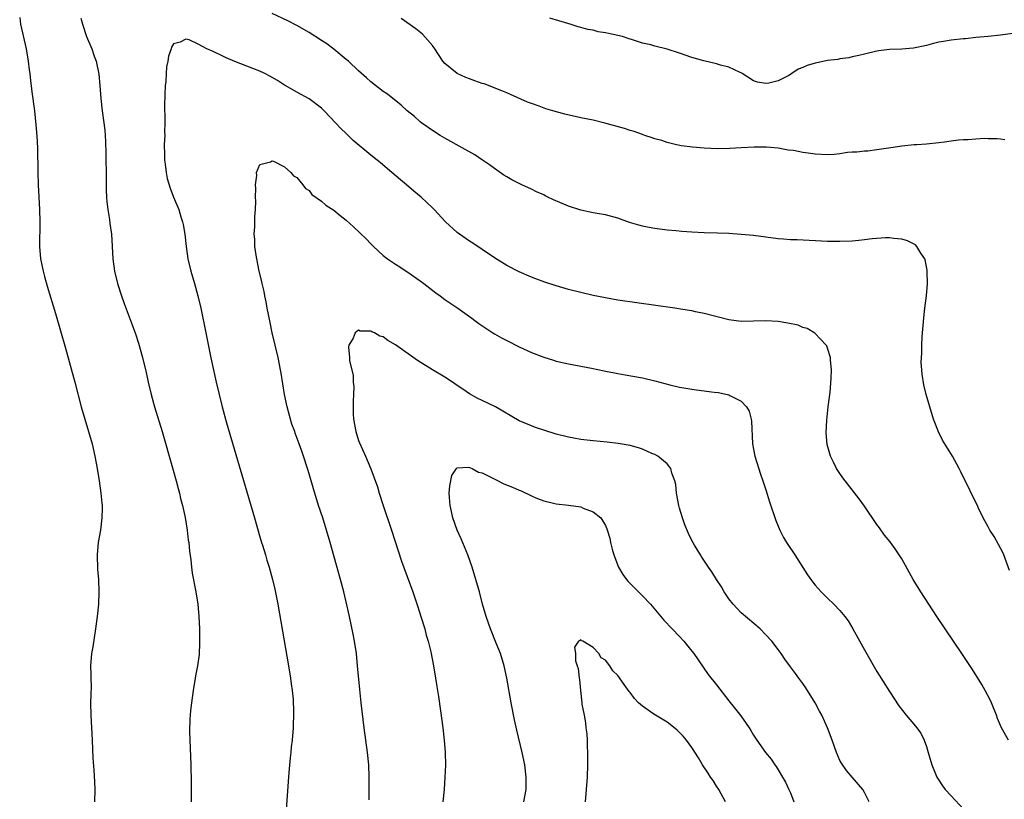
# Model space of a CAD drawing. Units: inches. Extents: x 2643000 to 2646000, y 1560000 to 1561272.
# Drawn here: x 2645102 to 2645262, y 1560575 to 1560702 of the extents above; entities that cross this region are included whole.
import ezdxf

# ---------------------------------------------------------------- set-up
doc = ezdxf.new("R2010")
doc.units = ezdxf.units.IN
doc.header["$MEASUREMENT"] = 0
doc.layers.add('LD26431560_10ft', color=102, linetype='Continuous')

msp = doc.modelspace()

# ---------------------------------------------------------------- linework, layer by layer
at = {"layer": 'LD26431560_10ft'}
for points, elevation in [([(2645102.09, 1560702.09), (2645102.24, 1560701), (2645103.12, 1560697), (2645103.47, 1560695), (2645103.62, 1560693.62), (2645103.73, 1560693), (2645103.85, 1560691.85), (2645103.97, 1560691), (2645104.08, 1560690.08), (2645104.49, 1560687), (2645104.73, 1560684.73), (2645104.87, 1560682.87), (2645104.95, 1560681), (2645105.03, 1560677.03), (2645105.1, 1560675), (2645105.31, 1560671), (2645105.37, 1560669), (2645105.31, 1560665), (2645105.47, 1560663), (2645105.88, 1560661), (2645106.12, 1560660.12), (2645106.56, 1560658.56), (2645107.88, 1560654.12), (2645109.5, 1560648.5), (2645111.04, 1560643), (2645112.06, 1560639), (2645112.64, 1560637), (2645113.26, 1560635), (2645113.81, 1560633), (2645114.27, 1560631), (2645114.65, 1560629), (2645114.98, 1560627), (2645115.26, 1560625), (2645115.39, 1560623.39), (2645115.44, 1560623), (2645115.46, 1560622.54), (2645115.42, 1560621), (2645115.16, 1560619), (2645114.81, 1560617), (2645114.62, 1560615), (2645114.69, 1560612.69), (2645114.85, 1560611), (2645114.93, 1560609), (2645114.85, 1560607), (2645114.64, 1560605), (2645114.37, 1560603), (2645113.92, 1560600.08), (2645113.72, 1560599), (2645113.56, 1560597), (2645113.62, 1560595.62), (2645113.62, 1560595), (2645113.66, 1560593.66), (2645113.61, 1560592.39), (2645113.59, 1560591), (2645113.61, 1560589), (2645113.83, 1560585), (2645113.95, 1560582.04), (2645114.12, 1560580.13), (2645114.22, 1560578.22), (2645114.24, 1560577), (2645114.23, 1560575)], 8210), ([(2645112.02, 1560701.98), (2645112.27, 1560701), (2645112.94, 1560699), (2645113.76, 1560697), (2645114.15, 1560695.85), (2645114.47, 1560695), (2645114.92, 1560692.92), (2645115.1, 1560691.1), (2645115.26, 1560689), (2645115.47, 1560687), (2645115.86, 1560683.86), (2645115.94, 1560683), (2645116.01, 1560682.01), (2645116.06, 1560680.07), (2645116.08, 1560676.08), (2645116.12, 1560674.12), (2645116.16, 1560673), (2645116.23, 1560672.23), (2645116.37, 1560671), (2645116.64, 1560669.36), (2645116.71, 1560668.71), (2645116.96, 1560667), (2645117.09, 1560665), (2645117.19, 1560663), (2645117.45, 1560661), (2645117.93, 1560659), (2645118.56, 1560657), (2645119, 1560655.74), (2645120.3, 1560652.3), (2645120.84, 1560650.84), (2645121.33, 1560649.33), (2645121.97, 1560647), (2645122.56, 1560644.56), (2645122.91, 1560643), (2645123.38, 1560641), (2645123.95, 1560639), (2645125.17, 1560635), (2645126.86, 1560629.14), (2645127.46, 1560627), (2645127.76, 1560625.76), (2645127.99, 1560625), (2645128.16, 1560624.16), (2645128.49, 1560623), (2645128.91, 1560621.09), (2645129.25, 1560619), (2645129.41, 1560617.41), (2645129.49, 1560617), (2645129.6, 1560615.6), (2645129.8, 1560614.2), (2645129.91, 1560613), (2645130.05, 1560612.05), (2645130.63, 1560609), (2645130.93, 1560607), (2645131.11, 1560605), (2645131.2, 1560603), (2645131.25, 1560600.75), (2645131.16, 1560598.84), (2645130.88, 1560597), (2645130.59, 1560595.41), (2645130.5, 1560595), (2645130.18, 1560593), (2645129.91, 1560591), (2645129.79, 1560589.79), (2645129.69, 1560589), (2645129.64, 1560588.36), (2645129.6, 1560586.4), (2645129.81, 1560581), (2645129.86, 1560578.14), (2645129.85, 1560575)], 8200), ([(2645262.48, 1560612.48), (2645261.57, 1560615), (2645261.41, 1560615.41), (2645260, 1560618), (2645259.28, 1560619), (2645259.2, 1560619.2), (2645259, 1560619.53), (2645258.5, 1560620.5), (2645258.2, 1560621), (2645257.45, 1560622.55), (2645257.26, 1560623), (2645256.28, 1560625), (2645255.88, 1560625.88), (2645255.29, 1560627), (2645254.55, 1560628.55), (2645254.29, 1560629), (2645253.21, 1560631), (2645251.62, 1560633.62), (2645250.95, 1560634.95), (2645250.17, 1560637), (2645249.54, 1560639), (2645248.98, 1560641), (2645248.59, 1560642.59), (2645248.31, 1560644.31), (2645248.28, 1560645), (2645248.18, 1560646.18), (2645248.22, 1560647), (2645248.29, 1560647.71), (2645248.27, 1560649), (2645248.33, 1560650.33), (2645248.6, 1560653.4), (2645248.77, 1560655), (2645249.01, 1560657), (2645249.18, 1560659), (2645249.13, 1560660.87), (2645249.14, 1560661.14), (2645248.82, 1560662.82), (2645248.74, 1560663), (2645248.11, 1560663.89), (2645247.47, 1560665), (2645247.25, 1560665.25), (2645245.93, 1560665.93), (2645245, 1560666.18), (2645243.74, 1560666.26), (2645243, 1560666.39), (2645242.39, 1560666.39), (2645240.21, 1560666.21), (2645239, 1560666.05), (2645238.05, 1560665.95), (2645237, 1560665.87), (2645235, 1560665.79), (2645233, 1560665.82), (2645228.06, 1560666.06), (2645227, 1560666.07), (2645225.85, 1560666.15), (2645225, 1560666.22), (2645223, 1560666.5), (2645221, 1560666.75), (2645219, 1560666.95), (2645217, 1560667.11), (2645215.17, 1560667.17), (2645213, 1560667.2), (2645211, 1560667.3), (2645209.4, 1560667.4), (2645208.48, 1560667.52), (2645207, 1560667.65), (2645205, 1560667.9), (2645204.08, 1560668.08), (2645203, 1560668.26), (2645202.42, 1560668.42), (2645200.9, 1560668.9), (2645199, 1560669.59), (2645197, 1560670.1), (2645195.68, 1560670.32), (2645195, 1560670.45), (2645193, 1560670.88), (2645191, 1560671.53), (2645188.56, 1560672.56), (2645187.69, 1560673), (2645187.22, 1560673.22), (2645187, 1560673.34), (2645185.85, 1560673.85), (2645185, 1560674.3), (2645183.45, 1560675), (2645181.81, 1560675.81), (2645181, 1560676.27), (2645180.56, 1560676.56), (2645179, 1560677.62), (2645178.22, 1560678.22), (2645177.08, 1560679), (2645175.82, 1560679.82), (2645173.76, 1560681), (2645171, 1560682.53), (2645170.22, 1560683), (2645169, 1560683.76), (2645168.29, 1560684.29), (2645167.27, 1560685), (2645167, 1560685.2), (2645166.04, 1560686.04), (2645164.88, 1560687), (2645163.89, 1560687.89), (2645161.66, 1560689.66), (2645161, 1560690.11), (2645159, 1560691.67), (2645158.31, 1560692.31), (2645157, 1560693.48), (2645155.36, 1560695), (2645155, 1560695.31), (2645153, 1560696.98), (2645151.83, 1560697.83), (2645151, 1560698.4), (2645149, 1560699.67), (2645147, 1560700.83), (2645145.56, 1560701.56), (2645143, 1560702.76)], 8200), ([(2645261.72, 1560682.28), (2645261, 1560682.4), (2645260.46, 1560682.46), (2645259, 1560682.44), (2645258.47, 1560682.47), (2645257, 1560682.38), (2645255.75, 1560682.25), (2645255, 1560682.25), (2645254.21, 1560682.21), (2645253, 1560682.04), (2645251.92, 1560681.92), (2645251, 1560681.78), (2645249, 1560681.59), (2645247.48, 1560681.49), (2645247, 1560681.46), (2645245, 1560681.27), (2645243.25, 1560681), (2645241, 1560680.63), (2645239.54, 1560680.46), (2645239, 1560680.42), (2645237.72, 1560680.28), (2645237, 1560680.26), (2645236.21, 1560680.21), (2645235, 1560680.03), (2645234.08, 1560679.92), (2645233, 1560679.86), (2645231, 1560679.93), (2645229.87, 1560680.13), (2645229, 1560680.21), (2645227.48, 1560680.52), (2645226.62, 1560680.62), (2645225, 1560680.9), (2645223.07, 1560681.07), (2645221.08, 1560681.08), (2645219, 1560680.97), (2645217.15, 1560680.85), (2645215.18, 1560680.82), (2645213, 1560680.93), (2645211.09, 1560681.09), (2645209.32, 1560681.32), (2645208.51, 1560681.49), (2645207, 1560681.83), (2645206.14, 1560682.14), (2645205, 1560682.43), (2645204.59, 1560682.59), (2645203.39, 1560683), (2645203.11, 1560683.11), (2645203, 1560683.13), (2645201.64, 1560683.64), (2645201, 1560683.81), (2645200.1, 1560684.1), (2645196.89, 1560685), (2645195, 1560685.45), (2645193, 1560685.85), (2645190.41, 1560686.41), (2645188.47, 1560687), (2645187.32, 1560687.32), (2645186.26, 1560687.74), (2645185, 1560688.16), (2645184.39, 1560688.39), (2645181.63, 1560689.63), (2645181, 1560689.87), (2645180.23, 1560690.23), (2645177.34, 1560691.34), (2645177, 1560691.43), (2645175.86, 1560691.86), (2645175, 1560692.14), (2645174.38, 1560692.38), (2645173, 1560693), (2645171, 1560694.62), (2645170.65, 1560695), (2645169.36, 1560697), (2645169, 1560697.58), (2645167.38, 1560699.38), (2645166.29, 1560700.29), (2645163.92, 1560701.92)], 8210), ([(2645263, 1560699.53), (2645261, 1560699.22), (2645259, 1560699.02), (2645257, 1560698.85), (2645255.34, 1560698.66), (2645255, 1560698.65), (2645253, 1560698.42), (2645251.77, 1560698.23), (2645251, 1560698.08), (2645250.13, 1560697.87), (2645249, 1560697.55), (2645246.89, 1560697.11), (2645245, 1560696.99), (2645243, 1560696.9), (2645241.32, 1560696.68), (2645241, 1560696.63), (2645239, 1560696.18), (2645238.07, 1560695.93), (2645237, 1560695.73), (2645236.43, 1560695.57), (2645235, 1560695.4), (2645234.68, 1560695.32), (2645233, 1560695.12), (2645231.26, 1560694.74), (2645231, 1560694.7), (2645229.7, 1560694.3), (2645229, 1560694.01), (2645228.25, 1560693.75), (2645227.22, 1560693), (2645227, 1560692.87), (2645226.7, 1560692.7), (2645225, 1560691.84), (2645223.45, 1560691.45), (2645223, 1560691.4), (2645221.62, 1560691.62), (2645221, 1560691.85), (2645219.17, 1560693), (2645219.08, 1560693.08), (2645218.83, 1560693.17), (2645217, 1560694.05), (2645215.64, 1560694.36), (2645215, 1560694.58), (2645212.94, 1560695.06), (2645211, 1560695.62), (2645209, 1560696.33), (2645207, 1560696.99), (2645205, 1560697.48), (2645204.33, 1560697.67), (2645203, 1560697.95), (2645201.55, 1560698.45), (2645200.68, 1560698.68), (2645199.74, 1560699), (2645199, 1560699.21), (2645197.49, 1560699.49), (2645197, 1560699.64), (2645195.8, 1560699.8), (2645195, 1560700.04), (2645194.15, 1560700.15), (2645193, 1560700.5), (2645192.59, 1560700.59), (2645191.26, 1560701), (2645191.05, 1560701.05), (2645190.89, 1560701.11), (2645188.01, 1560702.01)], 8220), ([(2645262.31, 1560585), (2645261.17, 1560587), (2645261, 1560587.34), (2645260.51, 1560588.51), (2645260.36, 1560589), (2645259.55, 1560591), (2645259.38, 1560591.38), (2645258.55, 1560593), (2645257.99, 1560593.99), (2645256.45, 1560596.45), (2645254.77, 1560599), (2645250.72, 1560605), (2645248.08, 1560609), (2645246.84, 1560611), (2645245, 1560614.36), (2645244.61, 1560615), (2645243.96, 1560615.96), (2645243.11, 1560617.11), (2645242.22, 1560618.22), (2645241.38, 1560619.38), (2645241, 1560619.92), (2645239, 1560622.9), (2645238.1, 1560624.1), (2645235.83, 1560627), (2645235.48, 1560627.48), (2645235, 1560628.22), (2645234.46, 1560629), (2645233.96, 1560630.04), (2645233.45, 1560631), (2645232.92, 1560632.92), (2645232.77, 1560634.77), (2645232.86, 1560636.86), (2645233.09, 1560639), (2645233.39, 1560641.39), (2645233.6, 1560643.6), (2645233.63, 1560645), (2645233.44, 1560646.56), (2645233.46, 1560647), (2645233, 1560648.5), (2645232.87, 1560648.87), (2645232.77, 1560649), (2645230.95, 1560650.95), (2645229.68, 1560651.68), (2645229, 1560651.88), (2645228.21, 1560652.21), (2645226.58, 1560652.58), (2645225, 1560652.82), (2645223, 1560652.94), (2645221, 1560652.88), (2645219, 1560652.85), (2645217, 1560653.08), (2645213, 1560654.15), (2645211.58, 1560654.42), (2645211, 1560654.55), (2645209.15, 1560654.85), (2645208.9, 1560654.9), (2645208.26, 1560655), (2645199, 1560656.31), (2645197, 1560656.65), (2645195, 1560657.06), (2645193, 1560657.51), (2645191, 1560658), (2645189, 1560658.59), (2645187.19, 1560659.19), (2645185.72, 1560659.72), (2645185, 1560660.01), (2645183, 1560660.86), (2645181, 1560661.92), (2645179, 1560663.14), (2645177, 1560664.48), (2645175.51, 1560665.51), (2645175, 1560665.83), (2645173.34, 1560667), (2645173, 1560667.26), (2645171.1, 1560669), (2645169.25, 1560671), (2645169, 1560671.25), (2645167.13, 1560673), (2645165.97, 1560673.97), (2645164.78, 1560675), (2645163.8, 1560675.8), (2645162.41, 1560677), (2645160.54, 1560678.54), (2645160, 1560679), (2645159, 1560679.8), (2645156.15, 1560682.15), (2645155, 1560683.29), (2645154.1, 1560684.1), (2645153.31, 1560685), (2645151.42, 1560687), (2645151, 1560687.4), (2645149, 1560688.91), (2645147, 1560689.99), (2645145.19, 1560691), (2645145, 1560691.11), (2645143.87, 1560691.87), (2645142.6, 1560692.6), (2645141.81, 1560693), (2645141, 1560693.39), (2645139.86, 1560693.86), (2645136.97, 1560694.97), (2645135.54, 1560695.54), (2645135, 1560695.82), (2645133.43, 1560696.57), (2645132.39, 1560697), (2645131, 1560697.79), (2645129.53, 1560698.47), (2645129, 1560698.61), (2645128.11, 1560698.11), (2645127, 1560697.82), (2645126.69, 1560697.31), (2645126.65, 1560697), (2645126.18, 1560695.82), (2645126.11, 1560695), (2645125.87, 1560694.13), (2645125.8, 1560693), (2645125.75, 1560691.75), (2645125.65, 1560691), (2645125.63, 1560689.63), (2645125.59, 1560689), (2645125.57, 1560688.43), (2645125.6, 1560685), (2645125.58, 1560683.58), (2645125.59, 1560683), (2645125.51, 1560681.51), (2645125.52, 1560681), (2645125.56, 1560680.44), (2645125.53, 1560679), (2645125.66, 1560678.34), (2645125.8, 1560677), (2645126, 1560676), (2645126.45, 1560674.45), (2645127, 1560672.99), (2645127.85, 1560671), (2645128.22, 1560669.78), (2645128.48, 1560669), (2645128.58, 1560668.57), (2645128.83, 1560667), (2645129.05, 1560665), (2645129.33, 1560663), (2645129.81, 1560661), (2645130.41, 1560659), (2645130.98, 1560656.98), (2645131.42, 1560655), (2645132.23, 1560651), (2645133.08, 1560646.92), (2645133.94, 1560643), (2645134.4, 1560641), (2645134.89, 1560639), (2645135.61, 1560636.39), (2645140.12, 1560621), (2645141, 1560617.91), (2645141.28, 1560617), (2645141.43, 1560616.57), (2645141.9, 1560615), (2645142.14, 1560614.14), (2645142.52, 1560613), (2645143.06, 1560611), (2645143.43, 1560609.43), (2645143.91, 1560607), (2645145.65, 1560597), (2645145.98, 1560595), (2645146.08, 1560594.08), (2645146.23, 1560593), (2645146.38, 1560591.62), (2645146.48, 1560589.52), (2645146.4, 1560587), (2645146.23, 1560585), (2645146.09, 1560583.91), (2645146.01, 1560583), (2645145.89, 1560582.11), (2645145.71, 1560579.71), (2645145.64, 1560579), (2645145.19, 1560573)], 8190), ([(2645158.69, 1560575.31), (2645158.73, 1560579), (2645158.64, 1560581), (2645158.44, 1560583), (2645157.92, 1560587), (2645157.43, 1560591), (2645157.2, 1560593.2), (2645156.85, 1560597), (2645156.64, 1560599), (2645156.34, 1560601), (2645156.13, 1560602.13), (2645155.54, 1560605), (2645155.11, 1560606.89), (2645154.6, 1560609), (2645154.07, 1560611), (2645152.41, 1560617), (2645151.82, 1560619), (2645151.19, 1560621), (2645150.53, 1560623), (2645149.89, 1560625), (2645149.69, 1560625.69), (2645149, 1560628.15), (2645148.74, 1560629), (2645148.08, 1560631), (2645147.78, 1560631.79), (2645147.37, 1560633), (2645146.73, 1560634.73), (2645146.65, 1560635), (2645146.21, 1560636.21), (2645145.42, 1560639), (2645145.02, 1560641), (2645144.47, 1560644.47), (2645144.36, 1560645), (2645143.95, 1560647), (2645143.02, 1560651.02), (2645142.66, 1560652.66), (2645142.21, 1560655), (2645142.04, 1560656.04), (2645141.83, 1560657), (2645141.71, 1560657.71), (2645141.39, 1560659), (2645141.33, 1560659.33), (2645140.91, 1560661), (2645140.51, 1560663), (2645140.4, 1560663.6), (2645140.21, 1560665), (2645140.19, 1560666.19), (2645140.09, 1560667), (2645140.19, 1560668.19), (2645140.18, 1560669.82), (2645140.3, 1560671), (2645140.36, 1560672.36), (2645140.31, 1560673), (2645140.37, 1560674.37), (2645140.28, 1560675), (2645140.51, 1560676.51), (2645140.48, 1560677), (2645141, 1560678.28), (2645142.71, 1560678.71), (2645143, 1560678.87), (2645143.2, 1560678.8), (2645145, 1560677.9), (2645146.05, 1560677), (2645146.45, 1560676.45), (2645147, 1560676.15), (2645147.98, 1560675), (2645148.38, 1560674.38), (2645149, 1560674.04), (2645149.44, 1560673.44), (2645151, 1560672.32), (2645151.7, 1560671.7), (2645153, 1560670.89), (2645154.03, 1560670.03), (2645155, 1560669.27), (2645156.19, 1560668.19), (2645158.23, 1560666.23), (2645159, 1560665.42), (2645159.43, 1560665), (2645161, 1560663.55), (2645161.66, 1560663), (2645163, 1560662.13), (2645163.67, 1560661.67), (2645164.7, 1560661), (2645165, 1560660.83), (2645167, 1560659.43), (2645167.57, 1560659), (2645169.5, 1560657.5), (2645170.21, 1560657), (2645171, 1560656.37), (2645173.06, 1560655), (2645175, 1560653.63), (2645175.35, 1560653.35), (2645175.86, 1560653), (2645176.5, 1560652.5), (2645178.73, 1560651), (2645179, 1560650.83), (2645180.17, 1560650.17), (2645181, 1560649.73), (2645183, 1560648.73), (2645185, 1560647.82), (2645187, 1560647.06), (2645188.57, 1560646.57), (2645189, 1560646.42), (2645191, 1560645.95), (2645194.74, 1560645.26), (2645196.82, 1560644.82), (2645197, 1560644.8), (2645198.49, 1560644.49), (2645199, 1560644.41), (2645200.18, 1560644.18), (2645203, 1560643.68), (2645205, 1560643.23), (2645207.42, 1560642.58), (2645209, 1560642.19), (2645210.04, 1560642.04), (2645211, 1560641.85), (2645211.78, 1560641.78), (2645214.6, 1560641.4), (2645215.32, 1560641.32), (2645217, 1560640.94), (2645217.17, 1560640.83), (2645219, 1560639.9), (2645219.87, 1560639), (2645220.29, 1560638.29), (2645220.59, 1560637), (2645220.65, 1560636.65), (2645220.83, 1560633), (2645221, 1560632.15), (2645221.21, 1560631), (2645222.11, 1560628.11), (2645222.51, 1560627), (2645223, 1560625.53), (2645223.6, 1560623.6), (2645224.6, 1560620.6), (2645225.24, 1560619), (2645225.84, 1560617.84), (2645226.34, 1560617), (2645227.69, 1560615), (2645229, 1560612.97), (2645229.76, 1560611.76), (2645230.27, 1560611), (2645230.59, 1560610.59), (2645231, 1560610.1), (2645231.96, 1560609), (2645233, 1560607.98), (2645234.03, 1560607), (2645235, 1560605.99), (2645235.81, 1560605), (2645236.31, 1560604.31), (2645237.11, 1560603), (2645239, 1560599.6), (2645241, 1560596.08), (2645243, 1560592.86), (2645244.55, 1560590.55), (2645245.75, 1560589), (2645247.26, 1560587.26), (2645248.09, 1560586.09), (2645248.63, 1560585), (2645249, 1560583.96), (2645249.29, 1560583), (2645249.87, 1560581), (2645250.5, 1560579.5), (2645250.69, 1560579), (2645250.79, 1560578.79), (2645251, 1560578.51), (2645251.59, 1560577.59), (2645252.06, 1560577), (2645253, 1560575.94), (2645255, 1560573.78)], 8180), ([(2645239.75, 1560575), (2645239, 1560576.49), (2645238.68, 1560577), (2645237, 1560579), (2645236.06, 1560580.06), (2645235.23, 1560581.23), (2645235, 1560581.7), (2645234.42, 1560583), (2645233.73, 1560585), (2645232.98, 1560587), (2645232.05, 1560589), (2645231.69, 1560589.69), (2645230.96, 1560591), (2645229.46, 1560593.46), (2645229, 1560594.16), (2645228.34, 1560595), (2645227.77, 1560595.77), (2645227, 1560596.85), (2645226.08, 1560598.08), (2645225.48, 1560599), (2645225, 1560599.67), (2645223.97, 1560601), (2645223, 1560602.07), (2645222.05, 1560603), (2645219, 1560605.63), (2645217.7, 1560607), (2645217, 1560607.89), (2645216.26, 1560609), (2645215.8, 1560609.8), (2645215.01, 1560611), (2645214.25, 1560612.25), (2645213.7, 1560613), (2645212.64, 1560614.64), (2645212.38, 1560615), (2645211.44, 1560616.56), (2645211, 1560617.32), (2645210.46, 1560618.46), (2645209.88, 1560619.88), (2645209.48, 1560621), (2645209, 1560622.6), (2645208.9, 1560623), (2645208.54, 1560625), (2645208.39, 1560626.39), (2645208.23, 1560627), (2645207.75, 1560628.25), (2645207.57, 1560629), (2645207, 1560629.76), (2645205.51, 1560631), (2645205, 1560631.29), (2645204.54, 1560631.46), (2645203, 1560632.14), (2645202.38, 1560632.38), (2645201, 1560632.71), (2645199.08, 1560633.08), (2645197.3, 1560633.3), (2645195, 1560633.51), (2645193, 1560633.73), (2645191.9, 1560633.9), (2645191, 1560634.07), (2645189, 1560634.58), (2645187.16, 1560635.16), (2645185.66, 1560635.66), (2645185, 1560635.9), (2645183, 1560636.75), (2645179.16, 1560639), (2645177, 1560640), (2645176.34, 1560640.34), (2645175, 1560641.09), (2645173.88, 1560641.88), (2645173, 1560642.46), (2645172.22, 1560643), (2645171, 1560643.8), (2645169, 1560645.01), (2645167, 1560646.26), (2645166.53, 1560646.53), (2645163, 1560649.04), (2645161.75, 1560649.75), (2645161, 1560650.37), (2645160.45, 1560650.45), (2645159.56, 1560651), (2645159.17, 1560651.17), (2645159, 1560651.29), (2645157.27, 1560651.27), (2645157, 1560651.4), (2645156.44, 1560651), (2645156.11, 1560650.11), (2645155.43, 1560649), (2645155.35, 1560648.65), (2645155.51, 1560647), (2645155.54, 1560646.46), (2645156.11, 1560644.11), (2645156.14, 1560643), (2645156.23, 1560642.23), (2645156.17, 1560641), (2645156.1, 1560639.9), (2645156.15, 1560637.85), (2645156.18, 1560637), (2645156.53, 1560635), (2645157, 1560633.57), (2645157.16, 1560633.16), (2645158.14, 1560631), (2645158.97, 1560628.97), (2645160.06, 1560626.06), (2645160.36, 1560625), (2645160.98, 1560623), (2645162.33, 1560619), (2645163.97, 1560613.97), (2645165.78, 1560609), (2645166.59, 1560606.59), (2645167.1, 1560605), (2645167.71, 1560603), (2645167.97, 1560601.97), (2645168.28, 1560601), (2645168.69, 1560599.31), (2645169.15, 1560597), (2645169.49, 1560595), (2645169.68, 1560593.68), (2645169.96, 1560592.04), (2645170.29, 1560589.71), (2645170.64, 1560587), (2645170.88, 1560585), (2645171.05, 1560583), (2645171.08, 1560580.92), (2645170.99, 1560579), (2645170.86, 1560577), (2645170.66, 1560575)], 8170), ([(2645183.79, 1560575), (2645184.13, 1560577), (2645184.16, 1560577.84), (2645184.17, 1560579), (2645183.92, 1560581), (2645183.5, 1560583), (2645182.62, 1560586.62), (2645182.26, 1560588.26), (2645181.74, 1560591), (2645181.03, 1560595), (2645180.59, 1560597), (2645179.97, 1560599), (2645179.29, 1560600.71), (2645178.35, 1560603), (2645177.66, 1560605), (2645177.1, 1560607), (2645176.57, 1560609), (2645176, 1560611), (2645175.39, 1560613), (2645174.71, 1560615), (2645173.63, 1560617.63), (2645172.98, 1560619), (2645172.25, 1560621), (2645172.04, 1560622.04), (2645171.82, 1560623), (2645171.71, 1560624.29), (2645171.7, 1560625), (2645171.78, 1560626.22), (2645172.13, 1560627.87), (2645172.89, 1560629), (2645172.92, 1560629.08), (2645173, 1560629.11), (2645174.76, 1560629.24), (2645175, 1560629.18), (2645175.11, 1560629.11), (2645175.4, 1560629), (2645176.41, 1560628.41), (2645177, 1560628.3), (2645178.34, 1560627.66), (2645179.2, 1560627.2), (2645180.54, 1560626.54), (2645181.96, 1560625.96), (2645183, 1560625.49), (2645183.36, 1560625.36), (2645185, 1560624.59), (2645185.73, 1560624.27), (2645187, 1560623.76), (2645189, 1560623.26), (2645191, 1560623.07), (2645193, 1560622.78), (2645193.4, 1560622.6), (2645195, 1560622), (2645196.25, 1560621), (2645197, 1560619.77), (2645197.25, 1560619.25), (2645197.7, 1560617.71), (2645197.84, 1560617), (2645198.09, 1560615.91), (2645198.36, 1560615), (2645199.09, 1560613), (2645199.83, 1560611.83), (2645200.41, 1560611), (2645200.68, 1560610.68), (2645203, 1560608.36), (2645204.29, 1560607), (2645206.45, 1560604.45), (2645207.79, 1560603), (2645209, 1560601.76), (2645209.7, 1560601), (2645211, 1560599.4), (2645211.3, 1560599), (2645212.81, 1560596.81), (2645213.64, 1560595.64), (2645215, 1560593.92), (2645217, 1560591.34), (2645218.93, 1560588.93), (2645220.28, 1560587), (2645220.56, 1560586.56), (2645221, 1560585.78), (2645221.53, 1560585), (2645222.96, 1560583), (2645223.87, 1560581.87), (2645224.44, 1560581), (2645224.68, 1560580.68), (2645225, 1560580.18), (2645225.69, 1560579), (2645226.15, 1560578.15), (2645226.74, 1560577), (2645227, 1560576.42), (2645227.55, 1560575)], 8160), ([(2645216.45, 1560575), (2645215.35, 1560577), (2645215, 1560577.51), (2645214.43, 1560578.43), (2645214.04, 1560579), (2645213.64, 1560579.64), (2645212.73, 1560581), (2645212.09, 1560582.09), (2645211, 1560583.81), (2645210.11, 1560585), (2645209.61, 1560585.61), (2645208.61, 1560586.61), (2645207.51, 1560587.51), (2645207, 1560587.88), (2645205.13, 1560589), (2645204.68, 1560589.32), (2645203, 1560590.46), (2645202.36, 1560591), (2645201.72, 1560591.72), (2645201, 1560592.68), (2645200.85, 1560592.85), (2645200.01, 1560594.01), (2645199, 1560595.44), (2645198.22, 1560596.22), (2645197.71, 1560597), (2645197, 1560597.93), (2645196.3, 1560598.3), (2645195.91, 1560599), (2645195, 1560600.01), (2645193.35, 1560601), (2645193.1, 1560601.1), (2645193, 1560601.23), (2645192.65, 1560601), (2645191.97, 1560600.03), (2645192.13, 1560599), (2645192.16, 1560597.84), (2645192.44, 1560597), (2645192.6, 1560596.6), (2645192.76, 1560595), (2645192.81, 1560594.81), (2645192.95, 1560593), (2645193.2, 1560591), (2645193.2, 1560590.8), (2645193.54, 1560589), (2645193.79, 1560587.79), (2645193.85, 1560587), (2645193.99, 1560585.98), (2645194.04, 1560585), (2645194.05, 1560583.95), (2645194.1, 1560583), (2645194.08, 1560581), (2645194.02, 1560579), (2645193.89, 1560577), (2645193.73, 1560575)], 8150)]:
    msp.add_lwpolyline(points, dxfattribs=dict(at, elevation=elevation))

doc.saveas('drawing.dxf')
